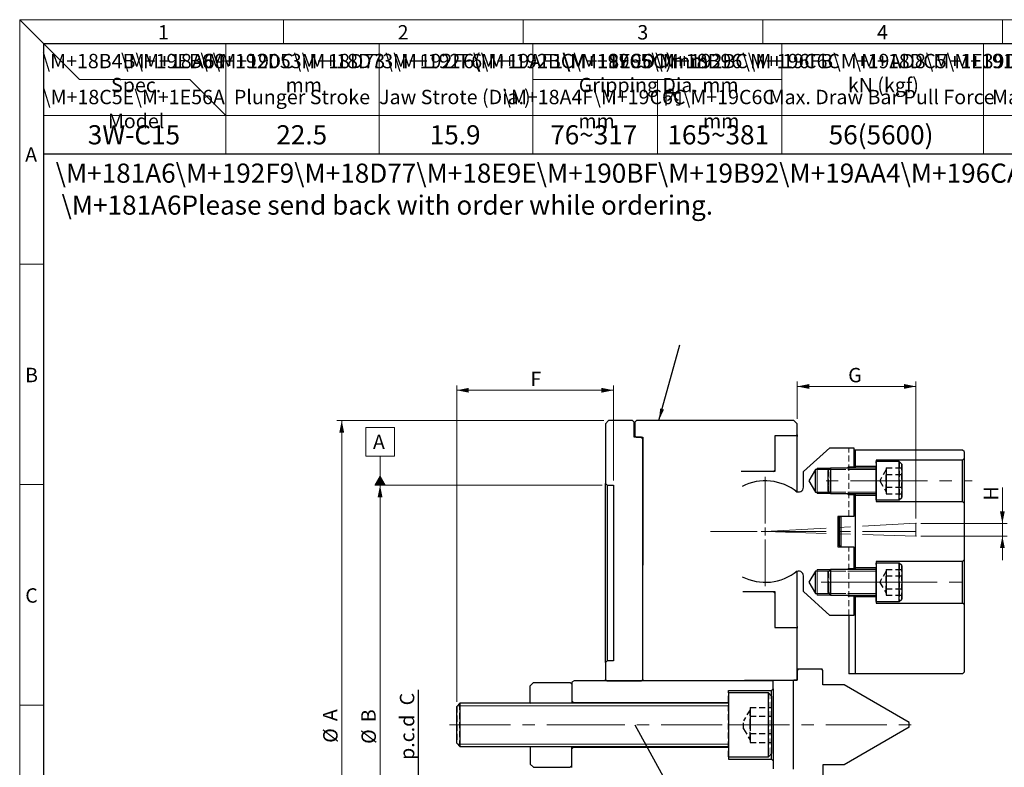
# Paper-space layout '初樣圖' of a CAD drawing. Units: millimetres. Extents: x 4 to 471, y 1 to 292.
# Drawn here: x 5 to 210, y 136 to 292 of the extents above; entities that cross this region are included whole.
import ezdxf

# ---------------------------------------------------------------- set-up
doc = ezdxf.new("R2010")
doc.units = ezdxf.units.MM
doc.header["$PDSIZE"] = -1
for name, pattern in [('CENTERX2', [20.32, 12.7, -2.54, 2.54, -2.54]), ('HIDDEN', [1.905, 1.27, -0.635]), ('PHANTOM', [12.7, 6.35, -1.27, 1.27, -1.27, 1.27, -1.27])]:
    doc.linetypes.add(name, pattern=pattern)
doc.layers.add('DIM', color=6, linetype='Continuous')
doc.styles.add('SLDTEXTSTYLE1', font='TXT', dxfattribs={"width": 0.75})
doc.styles.add('SLDTEXTSTYLE10', font='TXT', dxfattribs={"width": 0.610576})
doc.styles.add('SLDTEXTSTYLE11', font='TXT', dxfattribs={"width": 0.678058, "bigfont": 'bigfont'})
doc.styles.add('SLDTEXTSTYLE12', font='TXT', dxfattribs={"width": 0.684996})
doc.styles.add('SLDTEXTSTYLE13', font='TXT', dxfattribs={"width": 0.6875, "bigfont": 'bigfont'})
doc.styles.add('SLDTEXTSTYLE14', font='TXT', dxfattribs={"width": 0.694444, "bigfont": 'bigfont'})
doc.styles.add('SLDTEXTSTYLE15', font='TXT', dxfattribs={"width": 0.684092, "bigfont": 'bigfont'})
doc.styles.add('SLDTEXTSTYLE16', font='TXT', dxfattribs={"width": 0.660547, "bigfont": 'bigfont'})
doc.styles.add('SLDTEXTSTYLE2', font='TXT', dxfattribs={"width": 0.75, "bigfont": 'bigfont'})
doc.styles.add('SLDTEXTSTYLE3', font='TXT', dxfattribs={"width": 0.7, "bigfont": 'bigfont'})
doc.styles.add('SLDTEXTSTYLE6', font='TXT', dxfattribs={"width": 0.666667, "bigfont": 'bigfont'})
doc.dimstyles.new('SLDDIMSTYLE12', dxfattribs={"dimtxt": 0.18, "dimasz": 2.5, "dimexe": 0, "dimexo": 0.0625, "dimgap": 0, "dimtad": 0, "dimtih": 1, "dimtoh": 1, "dimdec": 0, "dimrnd": 1e-09, "dimzin": 0, "dimdsep": 46, "dimtxsty": 'Standard', "dimblk1": 'NONE', "dimblk2": 'NONE', "dimsah": 1, "dimcen": 0.09, "dimadec": 0, "dimazin": 0, "dimtfac": 2.5, "dimtdec": 0, "dimtofl": 0, "dimtmove": 0, "dimatfit": 3, "dimldrblk": 'NONE', "dimfxl": 0, "dimfrac": 2, "dimtolj": 1, "dimtzin": 0, "dimarcsym": 0})
doc.dimstyles.new('SLDDIMSTYLE2', dxfattribs={"dimtxt": 3, "dimasz": 2.5, "dimexe": 0, "dimexo": 0.0625, "dimgap": 0.75, "dimtad": 1, "dimdec": 3, "dimlfac": 3, "dimrnd": 1e-09, "dimzin": 12, "dimdsep": 46, "dimtxsty": 'SLDTEXTSTYLE1', "dimsah": 1, "dimcen": 0.09, "dimadec": 0, "dimazin": 3, "dimtfac": 1, "dimtdec": 3, "dimtofl": 0, "dimtmove": 0, "dimatfit": 3, "dimfxl": 0, "dimfrac": 2, "dimtolj": 1, "dimtzin": 12, "dimarcsym": 0})
doc.dimstyles.new('SLDDIMSTYLE3', dxfattribs={"dimtxt": 3, "dimasz": 2.5, "dimexe": 0, "dimexo": 0.0625, "dimgap": 0.75, "dimtad": 1, "dimdec": 3, "dimlfac": 3, "dimrnd": 1e-09, "dimzin": 12, "dimdsep": 46, "dimtxsty": 'SLDTEXTSTYLE1', "dimsah": 1, "dimcen": 0.09, "dimadec": 0, "dimazin": 3, "dimtfac": 1, "dimtdec": 3, "dimtmove": 0, "dimatfit": 0, "dimfxl": 0, "dimfrac": 2, "dimtolj": 1, "dimtzin": 12, "dimarcsym": 0})
doc.dimstyles.new('SLDDIMSTYLE8', dxfattribs={"dimtxt": 3, "dimasz": 2.5, "dimexe": 0, "dimexo": 0.0625, "dimgap": 0.75, "dimtad": 1, "dimdec": 3, "dimlfac": 3, "dimrnd": 1e-09, "dimzin": 12, "dimdsep": 46, "dimtxsty": 'SLDTEXTSTYLE1', "dimsah": 1, "dimcen": 0.09, "dimse1": 1, "dimsd1": 1, "dimadec": 0, "dimazin": 3, "dimtfac": 1, "dimtdec": 3, "dimtofl": 0, "dimtmove": 0, "dimatfit": 3, "dimfxl": 0, "dimfrac": 2, "dimtolj": 1, "dimtzin": 12, "dimarcsym": 0})
doc.dimstyles.new('SLDDIMSTYLE9', dxfattribs={"dimtxt": 0.18, "dimasz": 2.5, "dimexe": 0, "dimexo": 0.0625, "dimgap": 0, "dimtad": 0, "dimtih": 1, "dimtoh": 1, "dimdec": 0, "dimrnd": 1e-09, "dimzin": 0, "dimdsep": 46, "dimtxsty": 'Standard', "dimsah": 1, "dimcen": 0.09, "dimadec": 0, "dimazin": 0, "dimtfac": 2.5, "dimtdec": 0, "dimtofl": 0, "dimtmove": 0, "dimatfit": 3, "dimfxl": 0, "dimfrac": 2, "dimtolj": 1, "dimtzin": 0, "dimarcsym": 0})

# ---------------------------------------------------------------- blocks, each defined once
blk = doc.blocks.new('_D_42')
at = {"color": 7, "linetype": 'Continuous', "lineweight": 18}
for p, q in [((209.97, 186.92), (209.97, 194.39)), ((192.94, 186.92), (210.97, 186.92)), ((209.97, 186.92), (209.97, 184.26)), ((192.93, 184.26), (210.97, 184.26)), ((209.97, 184.26), (209.97, 179.26))]:
    blk.add_line(p, q, dxfattribs=at)
for points in [[(209.97, 186.92), (210.47, 189.42), (209.47, 189.42)], [(209.97, 184.26), (209.47, 181.76), (210.47, 181.76)]]:
    blk.add_solid(points, dxfattribs=at)
at = {"color": 7, "linetype": 'Continuous', "lineweight": 18, "insert": (206.1, 191.66), "char_height": 3, "attachment_point": 1, "rotation": 90, "style": 'SLDTEXTSTYLE1'}
blk.add_mtext('H', dxfattribs=at)
blk = doc.blocks.new('_D_43')
at = {"color": 7, "linetype": 'Continuous', "lineweight": 18}
for p, q in [((167.17, 208.71), (167.17, 216.48)), ((191.94, 187.92), (191.94, 216.48)), ((191.94, 215.48), (167.17, 215.48))]:
    blk.add_line(p, q, dxfattribs=at)
for points in [[(167.17, 215.48), (169.67, 214.98), (169.67, 215.98)], [(191.94, 215.48), (189.44, 215.98), (189.44, 214.98)]]:
    blk.add_solid(points, dxfattribs=at)
at = {"color": 7, "linetype": 'Continuous', "lineweight": 18, "insert": (177.81, 219.35), "char_height": 3, "attachment_point": 1, "style": 'SLDTEXTSTYLE1'}
blk.add_mtext('G', dxfattribs=at)
blk = doc.blocks.new('_D_44')
at = {"layer": 'DIM'}
for p, q in [((88.17, 105.71), (88.17, 152.19)), ((114.76, 105.71), (87.17, 105.71))]:
    blk.add_line(p, q, dxfattribs=at)
blk.add_solid([(88.17, 105.71), (88.67, 108.21), (87.67, 108.21)], dxfattribs=at)
at = {"layer": 'DIM', "char_height": 3, "attachment_point": 1, "rotation": 90, "style": 'SLDTEXTSTYLE1'}
for s, insert in [('C', (84.3, 148.94)), ('p.c.d', (84.3, 137.56))]:
    blk.add_mtext(s, dxfattribs=dict(at, insert=insert))
blk = doc.blocks.new('_D_45')
at = {"color": 7, "linetype": 'Continuous', "lineweight": 18}
for p, q in [((126.51, 194.87), (79.17, 194.87)), ((80.17, 194.87), (80.17, 94.87)), ((80.17, 94.87), (80.17, 148.84)), ((126.51, 94.87), (79.17, 94.87))]:
    blk.add_line(p, q, dxfattribs=at)
for points in [[(80.17, 194.87), (79.67, 192.37), (80.67, 192.37)], [(80.17, 94.87), (80.67, 97.37), (79.67, 97.37)]]:
    blk.add_solid(points, dxfattribs=at)
at = {"color": 7, "linetype": 'Continuous', "lineweight": 18, "char_height": 3, "attachment_point": 1, "rotation": 90, "style": 'SLDTEXTSTYLE1'}
for s, insert in [('B', (76.25, 145.43)), ('%%c', (76.3, 140.91))]:
    blk.add_mtext(s, dxfattribs=dict(at, insert=insert))
blk = doc.blocks.new('_D_48')
at = {"color": 7, "linetype": 'Continuous', "lineweight": 18}
for p, q in [((96.17, 149.71), (96.17, 215.68)), ((128.84, 195.87), (128.84, 215.68)), ((96.17, 214.68), (128.84, 214.68))]:
    blk.add_line(p, q, dxfattribs=at)
for points in [[(96.17, 214.68), (98.67, 214.18), (98.67, 215.18)], [(128.84, 214.68), (126.34, 215.18), (126.34, 214.18)]]:
    blk.add_solid(points, dxfattribs=at)
at = {"color": 7, "linetype": 'Continuous', "lineweight": 18, "insert": (111.53, 218.54), "char_height": 3, "attachment_point": 1, "style": 'SLDTEXTSTYLE1'}
blk.add_mtext('F', dxfattribs=at)
blk = doc.blocks.new('_D_49')
at = {"color": 7, "linetype": 'Continuous', "lineweight": 18}
for p, q in [((126.84, 208.37), (71.17, 208.37)), ((72.17, 208.37), (72.17, 81.37)), ((126.84, 81.37), (71.17, 81.37))]:
    blk.add_line(p, q, dxfattribs=at)
for points in [[(72.17, 208.37), (71.67, 205.87), (72.67, 205.87)], [(72.17, 81.37), (72.67, 83.87), (71.67, 83.87)]]:
    blk.add_solid(points, dxfattribs=at)
at = {"color": 7, "linetype": 'Continuous', "lineweight": 18, "char_height": 3, "attachment_point": 1, "rotation": 90, "style": 'SLDTEXTSTYLE1'}
for s, insert in [('A', (68.25, 145.66)), ('%%c', (68.3, 141.13))]:
    blk.add_mtext(s, dxfattribs=dict(at, insert=insert))
blk = doc.blocks.new('_NONE')
blk = doc.blocks.new('SW_CENTERMARKSYMBOL_34')
at = {"color": 0, "linetype": 'Continuous', "lineweight": 0}
for p, q in [((0, 1.67), (0, 11.42)), ((-1.67, 0), (-11.42, 0)), ((0, 0), (-0.83, 0)), ((0, 0), (0, 0.83)), ((0, 0), (0, -0.83)), ((0, 0), (0.83, 0)), ((1.67, 0), (11.42, 0)), ((0, -1.67), (0, -11.42))]:
    blk.add_line(p, q, dxfattribs=at)
blk = doc.blocks.new('SW_DATUMTAG_0')
at = {"color": 0, "linetype": 'Continuous', "lineweight": 18}
for p, q in [((-1.52, 5.38), (4.48, 5.38)), ((-1.52, -0.62), (-1.52, 5.38)), ((4.48, 5.38), (4.48, -0.62)), ((4.48, -0.62), (-1.52, -0.62)), ((1.48, -6.66), (1.48, -0.62))]:
    blk.add_line(p, q, dxfattribs=at)
at = {"color": 0, "linetype": 'Continuous', "lineweight": 0}
blk.add_solid([(0.28, -6.66), (2.68, -6.66), (1.48, -4.56)], dxfattribs=at)
at = {"color": 0, "linetype": 'Continuous', "lineweight": 0, "insert": (0, 3.87), "char_height": 3, "attachment_point": 1, "style": 'SLDTEXTSTYLE1'}
blk.add_mtext('A', dxfattribs=at)

psp = doc.layouts.new('初樣圖')

# ---------------------------------------------------------------- linework, layer by layer
at = {"color": 7, "linetype": 'Continuous', "lineweight": 18}
for p, q in [((5, 292), (5, 11)), ((5, 292), (415, 292)), ((5, 292), (10, 287)), ((60, 292), (60, 287)), ((110, 292), (110, 287)), ((160, 292), (160, 287)), ((210, 292), (210, 287)), ((10, 287), (10, 264)), ((10, 287), (17.5, 279.5)), ((48, 287), (48, 264)), ((80, 287), (80, 264)), ((112, 287), (112, 264)), ((164, 287), (164, 264)), ((206, 287), (206, 264)), ((17.5, 279.5), (40.5, 279.5)), ((40.5, 279.5), (48, 272)), ((112, 279.5), (164, 279.5)), ((138, 279.5), (138, 264)), ((10, 272), (365, 272)), ((10, 241), (5, 241)), ((10, 195), (5, 195)), ((175.638549, 188.378142), (178.971882, 188.378142)), ((191.927399, 184.263142), (191.938549, 186.924259)), ((175.638549, 182.034808), (178.971882, 182.034808)), ((10, 172), (10, 149)), ((10, 149), (5, 149)), ((111.589109, 148.873388), (120.169614, 148.873388)), ((111.589109, 140.875251), (120.169614, 140.875251))]:
    psp.add_line(p, q, dxfattribs=at)
at = {"color": 7, "linetype": 'Continuous', "lineweight": 25}
for p, q in [((10, 287), (410, 287)), ((10, 287), (10, 11)), ((10, 264), (365, 264)), ((127.838549, 208.373142), (127.171882, 207.706475)), ((127.171882, 207.706475), (127.171882, 195.206475)), ((132.838549, 208.373142), (127.838549, 208.373142)), ((133.171882, 208.039808), (132.838549, 208.373142)), ((133.171882, 204.873142), (133.171882, 208.039808)), ((133.671882, 208.373142), (133.338549, 208.039808)), ((133.338549, 208.039808), (133.338549, 205.206475)), ((166.505215, 208.373142), (133.671882, 208.373142)), ((167.171882, 207.706475), (166.505215, 208.373142)), ((167.171882, 205.373142), (167.171882, 207.706475)), ((167.005215, 205.206475), (167.171882, 205.373142)), ((167.171882, 205.373142), (167.171882, 205.039808)), ((134.671882, 204.873142), (133.171882, 204.873142)), ((133.338549, 205.206475), (133.671882, 204.873142)), ((133.338549, 204.873142), (133.338549, 205.206475)), ((133.671882, 204.873142), (135.005215, 204.873142)), ((135.005215, 204.539808), (134.671882, 204.873142)), ((135.005215, 204.873142), (135.005215, 178.206475)), ((135.005215, 154.373142), (135.005215, 204.539808)), ((162.505215, 205.206475), (162.505215, 197.706475)), ((167.005215, 205.206475), (162.505215, 205.206475)), ((162.505215, 205.206475), (162.505215, 198.039808)), ((167.171882, 193.426116), (167.171882, 205.039808)), ((173.971882, 202.706475), (168.471882, 197.706475)), ((173.971882, 202.706475), (178.971882, 202.706475)), ((178.971882, 202.706475), (178.971882, 198.623142)), ((179.305215, 202.206475), (178.971882, 202.206475)), ((179.305215, 198.789808), (179.305215, 202.206475)), ((201.638549, 202.206475), (179.305215, 202.206475)), ((201.971882, 201.873142), (201.638549, 202.206475)), ((201.971882, 201.873142), (201.971882, 200.456475)), ((201.638549, 200.123142), (183.638549, 200.123142)), ((183.638549, 200.123142), (183.638549, 199.789808)), ((188.471882, 199.789808), (183.638549, 199.789808)), ((183.638549, 199.789808), (183.638549, 191.789808)), ((188.971882, 199.289808), (188.471882, 199.789808)), ((188.471882, 197.789808), (188.471882, 199.789808)), ((188.971882, 199.289808), (188.971882, 197.539808)), ((201.638549, 200.123142), (201.971882, 200.456475)), ((201.638549, 191.456475), (201.638549, 200.123142)), ((201.971882, 200.456475), (201.971882, 191.123142)), ((162.171882, 197.706475), (155.505215, 197.706475)), ((162.505215, 197.706475), (156.005215, 197.706475)), ((162.171882, 197.706475), (162.505215, 198.039808)), ((168.471882, 194.460618), (168.471882, 197.706475)), ((170.971882, 198.123142), (169.569874, 195.789808)), ((170.971882, 193.456475), (170.971882, 198.123142)), ((173.805215, 198.123142), (170.971882, 198.123142)), ((174.138549, 198.456475), (173.638549, 197.956475)), ((173.638549, 193.623142), (173.638549, 197.956475)), ((183.638549, 198.456475), (174.138549, 198.456475)), ((174.138549, 198.456475), (174.138549, 193.123142)), ((177.805215, 198.623142), (177.705072, 198.456475)), ((177.805215, 198.456475), (177.805215, 198.623142)), ((178.971882, 198.623142), (177.805215, 198.623142)), ((178.971882, 198.456475), (178.971882, 198.623142)), ((183.638549, 198.789808), (179.305215, 198.789808)), ((179.305215, 198.456475), (179.305215, 198.789808)), ((188.471882, 191.789808), (188.471882, 197.789808)), ((188.971882, 197.539808), (188.971882, 192.289808)), ((127.171882, 195.206475), (127.505215, 194.873142)), ((127.171882, 157.873142), (127.171882, 195.206475)), ((169.569874, 195.789808), (170.971882, 193.456475)), ((127.505215, 194.873142), (127.505215, 158.206475)), ((127.505215, 194.873142), (128.838549, 194.873142)), ((128.838549, 194.873142), (128.838549, 158.206475)), ((170.971882, 193.456475), (173.805215, 193.456475)), ((173.638549, 193.623142), (174.138549, 193.123142)), ((174.138549, 193.123142), (183.638549, 193.123142)), ((177.705072, 193.123142), (177.805215, 192.956475)), ((177.805215, 192.956475), (177.805215, 193.123142)), ((178.971882, 192.956475), (178.971882, 193.123142)), ((179.305215, 192.789808), (179.305215, 193.123142)), ((177.805215, 192.956475), (178.971882, 192.956475)), ((178.971882, 192.956475), (178.971882, 188.378142)), ((179.305215, 177.623142), (179.305215, 192.789808)), ((179.305215, 192.789808), (183.638549, 192.789808)), ((183.638549, 191.789808), (188.471882, 191.789808)), ((183.638549, 191.789808), (183.638549, 191.456475)), ((183.638549, 191.456475), (201.638549, 191.456475)), ((188.471882, 191.789808), (188.971882, 192.289808)), ((201.971882, 191.123142), (201.638549, 191.456475)), ((201.971882, 191.123142), (201.971882, 179.289808)), ((178.971882, 188.378142), (175.638549, 188.378142)), ((175.638549, 188.378142), (175.638549, 182.034808)), ((176.138549, 188.378142), (175.971882, 188.211475)), ((175.971882, 182.201475), (175.971882, 188.211475)), ((176.305215, 188.378142), (176.305215, 182.034808)), ((175.638549, 182.034808), (178.971882, 182.034808)), ((175.971882, 182.201475), (176.138549, 182.034808)), ((178.971882, 182.034808), (178.971882, 177.456475)), ((201.638549, 178.956475), (183.638549, 178.956475)), ((183.638549, 178.956475), (183.638549, 178.623142)), ((201.638549, 178.956475), (201.971882, 179.289808)), ((201.638549, 170.289808), (201.638549, 178.956475)), ((201.971882, 179.289808), (201.971882, 169.956475)), ((167.171882, 165.373142), (167.171882, 176.986834)), ((170.971882, 176.956475), (169.569874, 174.623142)), ((173.805215, 176.956475), (170.971882, 176.956475)), ((170.971882, 172.289808), (170.971882, 176.956475)), ((174.138549, 177.289808), (173.638549, 176.789808)), ((173.638549, 172.456475), (173.638549, 176.789808)), ((183.638549, 177.289808), (174.138549, 177.289808)), ((174.138549, 177.289808), (174.138549, 171.956475)), ((177.805215, 177.456475), (177.705072, 177.289808)), ((177.805215, 177.289808), (177.805215, 177.456475)), ((178.971882, 177.456475), (177.805215, 177.456475)), ((178.971882, 177.289808), (178.971882, 177.456475)), ((183.638549, 177.623142), (179.305215, 177.623142)), ((179.305215, 177.289808), (179.305215, 177.623142)), ((188.471882, 178.623142), (183.638549, 178.623142)), ((183.638549, 178.623142), (183.638549, 170.623142)), ((188.971882, 178.123142), (188.471882, 178.623142)), ((188.471882, 176.623142), (188.471882, 178.623142)), ((188.471882, 170.623142), (188.471882, 176.623142)), ((188.971882, 178.123142), (188.971882, 176.373142)), ((168.471882, 172.706475), (168.471882, 175.952332)), ((169.569874, 174.623142), (170.971882, 172.289808)), ((188.971882, 176.373142), (188.971882, 171.123142)), ((155.838549, 172.706475), (162.171882, 172.706475)), ((156.005215, 172.706475), (162.505215, 172.706475)), ((162.505215, 172.373142), (162.171882, 172.706475)), ((162.505215, 172.706475), (162.505215, 165.206475)), ((168.471882, 172.706475), (173.971882, 167.706475)), ((162.505215, 172.373142), (162.505215, 165.206475)), ((170.971882, 172.289808), (173.805215, 172.289808)), ((173.638549, 172.456475), (174.138549, 171.956475)), ((174.138549, 171.956475), (183.638549, 171.956475)), ((177.705072, 171.956475), (177.805215, 171.789808)), ((177.805215, 171.789808), (177.805215, 171.956475)), ((177.805215, 171.789808), (178.971882, 171.789808)), ((178.971882, 171.789808), (178.971882, 171.956475)), ((178.971882, 171.789808), (178.971882, 167.706475)), ((179.305215, 171.623142), (179.305215, 171.956475)), ((179.305215, 155.539808), (179.305215, 171.623142)), ((179.305215, 171.623142), (183.638549, 171.623142)), ((183.638549, 170.623142), (188.471882, 170.623142)), ((183.638549, 170.623142), (183.638549, 170.289808)), ((188.471882, 170.623142), (188.971882, 171.123142)), ((183.638549, 170.289808), (201.638549, 170.289808)), ((201.971882, 169.956475), (201.638549, 170.289808)), ((201.971882, 169.956475), (201.971882, 155.873142)), ((178.971882, 167.706475), (173.971882, 167.706475)), ((177.971882, 167.706475), (177.971882, 155.539808)), ((162.505215, 165.206475), (167.005215, 165.206475)), ((167.171882, 165.039808), (167.005215, 165.206475)), ((167.171882, 165.373142), (167.171882, 165.039808)), ((167.171882, 154.206475), (167.171882, 165.039808)), ((127.505215, 158.206475), (127.171882, 157.873142)), ((128.838549, 158.206475), (127.505215, 158.206475)), ((127.171882, 157.873142), (127.171882, 154.373142)), ((167.364332, 156.539808), (167.171882, 156.206475)), ((167.171882, 156.206475), (167.171882, 154.206475)), ((167.364332, 156.539808), (172.312765, 156.539808)), ((172.505215, 156.206475), (172.312765, 156.539808)), ((172.505215, 153.206475), (172.505215, 156.206475)), ((120.666233, 154.039808), (120.166233, 153.751133)), ((162.166233, 154.039808), (120.666233, 154.039808)), ((127.171882, 154.373142), (127.505215, 154.039808)), ((127.171882, 154.039808), (127.171882, 154.373142)), ((127.505215, 154.039808), (134.671882, 154.039808)), ((134.671882, 154.039808), (135.005215, 154.373142)), ((135.005215, 154.373142), (135.005215, 154.039808)), ((156.171882, 154.206475), (167.171882, 154.206475)), ((162.166233, 152.373142), (162.166233, 154.039808)), ((166.505215, 154.206475), (166.338549, 154.11025)), ((166.338549, 154.11025), (166.338549, 135.636034)), ((167.171882, 154.206475), (166.505215, 154.206475)), ((179.305215, 155.539808), (177.971882, 155.539808)), ((201.638549, 155.539808), (179.305215, 155.539808)), ((201.638549, 155.539808), (201.971882, 155.873142)), ((112.166233, 153.706475), (111.499566, 153.039808)), ((111.499566, 149.539808), (111.499566, 153.039808)), ((112.166233, 153.706475), (119.8329, 153.706475)), ((120.166233, 153.373142), (119.8329, 153.706475)), ((120.166233, 153.751133), (120.166233, 149.873142)), ((120.166233, 153.373142), (120.166233, 149.539808)), ((152.8329, 152.039808), (161.8329, 152.039808)), ((152.8329, 151.539808), (152.8329, 152.039808)), ((161.8329, 152.039808), (162.166233, 152.373142)), ((161.8329, 150.873142), (161.8329, 152.039808)), ((162.166233, 152.373142), (162.166233, 137.373142)), ((176.937484, 153.206475), (172.505215, 153.206475)), ((190.505215, 145.373142), (176.937484, 153.206475)), ((161.166233, 151.539808), (152.8329, 151.539808)), ((152.8329, 151.539808), (152.8329, 138.206475)), ((161.8329, 150.873142), (161.166233, 151.539808)), ((161.166233, 138.206475), (161.166233, 151.539808)), ((161.8329, 150.873142), (161.8329, 138.873142)), ((96.8329, 149.373142), (96.166233, 148.706475)), ((96.166233, 141.039808), (96.166233, 148.706475)), ((152.8329, 149.373142), (96.8329, 149.373142)), ((96.8329, 149.373142), (96.8329, 140.373142)), ((111.499566, 149.539808), (111.666233, 149.373142)), ((111.499566, 149.373142), (111.499566, 149.539808)), ((119.999566, 149.373142), (120.166233, 149.539808)), ((120.166233, 149.873142), (120.499566, 149.539808)), ((120.166233, 149.539808), (120.166233, 149.373142)), ((120.499566, 149.539808), (152.8329, 149.539808)), ((120.499566, 149.539808), (120.499566, 149.373142)), ((190.505215, 144.373142), (176.937484, 136.539808)), ((190.505215, 144.373142), (190.505215, 145.373142)), ((96.166233, 141.039808), (96.8329, 140.373142)), ((96.8329, 140.373142), (152.8329, 140.373142)), ((111.499566, 140.206475), (111.666233, 140.373142)), ((111.499566, 140.206475), (111.499566, 140.373142)), ((111.499566, 140.206475), (111.499566, 136.706475)), ((119.999566, 140.373142), (120.166233, 140.206475)), ((120.166233, 140.373142), (120.166233, 140.206475)), ((120.166233, 136.373142), (120.166233, 140.206475)), ((120.166233, 139.873142), (120.499566, 140.206475)), ((120.166233, 135.99515), (120.166233, 139.873142)), ((120.499566, 140.373142), (120.499566, 140.206475)), ((120.499566, 140.206475), (152.8329, 140.206475)), ((152.8329, 138.206475), (161.166233, 138.206475)), ((152.8329, 138.206475), (152.8329, 137.706475)), ((152.8329, 137.706475), (161.8329, 137.706475)), ((161.166233, 138.206475), (161.8329, 138.873142)), ((161.8329, 137.706475), (161.8329, 138.873142)), ((161.8329, 137.706475), (162.166233, 137.373142)), ((112.166233, 136.039808), (111.499566, 136.706475)), ((112.166233, 136.039808), (119.8329, 136.039808)), ((120.166233, 136.373142), (119.8329, 136.039808)), ((162.166233, 137.373142), (162.166233, 135.706475)), ((176.937484, 136.539808), (172.505215, 136.539808)), ((172.505215, 136.539808), (172.505215, 132.373142))]:
    psp.add_line(p, q, dxfattribs=at)
at = {"color": 7, "linetype": 'HIDDEN', "lineweight": 18}
for p, q in [((177.971882, 188.378142), (177.971882, 202.706475)), ((177.971882, 167.706475), (177.971882, 182.034808))]:
    psp.add_line(p, q, dxfattribs=at)
at = {"color": 7, "linetype": 'HIDDEN'}
for p, q in [((183.638549, 193.789808), (183.638549, 199.789808)), ((188.471882, 199.789808), (188.471882, 191.789808)), ((188.971882, 192.289808), (188.971882, 199.289808)), ((173.638549, 197.956475), (173.638549, 194.706475)), ((174.138549, 194.456475), (174.138549, 198.456475)), ((183.638549, 193.12488), (183.638549, 198.449524)), ((185.738549, 198.123142), (184.405215, 195.813741)), ((185.738549, 198.48411), (185.738549, 197.810534)), ((185.738549, 198.48411), (188.971882, 198.48411)), ((185.738549, 197.810534), (185.738549, 198.123142)), ((185.738549, 197.810534), (185.738549, 195.789808)), ((185.738549, 195.789808), (185.738549, 197.810534)), ((185.738549, 197.810534), (185.738549, 197.136959)), ((188.971882, 198.48411), (188.971882, 197.136959)), ((184.405215, 195.765876), (184.405215, 195.813741)), ((184.405215, 195.765876), (185.738549, 193.456475)), ((185.738549, 197.136959), (185.738549, 195.789808)), ((185.738549, 197.136959), (188.971882, 197.136959)), ((185.738549, 193.769083), (185.738549, 195.789808)), ((185.738549, 195.789808), (185.738549, 193.769083)), ((185.738549, 195.789808), (185.738549, 194.442658)), ((188.971882, 197.136959), (188.971882, 194.442658)), ((173.638549, 194.706475), (173.638549, 193.623142)), ((174.138549, 193.123142), (174.138549, 194.456475)), ((183.638549, 191.789808), (183.638549, 193.789808)), ((185.738549, 194.442658), (185.738549, 193.769083)), ((185.738549, 194.442658), (188.971882, 194.442658)), ((185.738549, 193.769083), (185.738549, 193.456475)), ((185.738549, 193.769083), (185.738549, 193.095507)), ((185.738549, 193.095507), (188.971882, 193.095507)), ((188.971882, 194.442658), (188.971882, 193.095507)), ((173.638549, 176.789808), (173.638549, 173.539808)), ((174.138549, 173.289808), (174.138549, 177.289808)), ((183.638549, 172.623142), (183.638549, 178.623142)), ((183.638549, 171.958214), (183.638549, 177.282857)), ((185.738549, 176.956475), (184.405215, 174.647074)), ((185.738549, 177.317443), (185.738549, 176.643868)), ((185.738549, 177.317443), (188.971882, 177.317443)), ((185.738549, 176.643868), (185.738549, 176.956475)), ((185.738549, 176.643868), (185.738549, 174.623142)), ((185.738549, 174.623142), (185.738549, 176.643868)), ((185.738549, 176.643868), (185.738549, 175.970292)), ((188.471882, 178.623142), (188.471882, 170.623142)), ((188.971882, 171.123142), (188.971882, 178.123142)), ((188.971882, 177.317443), (188.971882, 175.970292)), ((184.405215, 174.59921), (184.405215, 174.647074)), ((184.405215, 174.59921), (185.738549, 172.289808)), ((185.738549, 175.970292), (185.738549, 174.623142)), ((185.738549, 175.970292), (188.971882, 175.970292)), ((185.738549, 172.602416), (185.738549, 174.623142)), ((185.738549, 174.623142), (185.738549, 172.602416)), ((185.738549, 174.623142), (185.738549, 173.275991)), ((188.971882, 175.970292), (188.971882, 173.275991)), ((173.638549, 173.539808), (173.638549, 172.456475)), ((174.138549, 171.956475), (174.138549, 173.289808)), ((183.638549, 170.623142), (183.638549, 172.623142)), ((185.738549, 173.275991), (185.738549, 172.602416)), ((185.738549, 173.275991), (188.971882, 173.275991)), ((185.738549, 172.602416), (185.738549, 172.289808)), ((185.738549, 172.602416), (185.738549, 171.928841)), ((188.971882, 173.275991), (188.971882, 171.928841)), ((185.738549, 171.928841), (188.971882, 171.928841)), ((152.8329, 138.206475), (152.8329, 151.539808)), ((161.166233, 151.539808), (161.166233, 138.206475)), ((161.8329, 138.873142), (161.8329, 150.873142)), ((96.166233, 148.706475), (96.166233, 141.039808)), ((96.8329, 140.373142), (96.8329, 149.373142)), ((152.8329, 149.373142), (152.8329, 140.373142)), ((157.3329, 148.039808), (155.999566, 145.730407)), ((157.3329, 148.529694), (157.3329, 147.615556)), ((157.3329, 148.529694), (161.8329, 148.529694)), ((157.3329, 147.615556), (157.3329, 148.039808)), ((161.8329, 148.529694), (161.8329, 146.701418)), ((157.3329, 144.873142), (157.3329, 147.615556)), ((157.3329, 147.615556), (157.3329, 144.873142)), ((157.3329, 147.615556), (157.3329, 146.701418)), ((157.3329, 146.701418), (161.8329, 146.701418)), ((157.3329, 146.701418), (157.3329, 144.873142)), ((161.8329, 146.701418), (161.8329, 143.044866)), ((155.999566, 144.015876), (155.999566, 145.730407)), ((155.999566, 144.015876), (157.3329, 141.706475)), ((157.3329, 142.130728), (157.3329, 144.873142)), ((157.3329, 144.873142), (157.3329, 142.130728)), ((157.3329, 144.873142), (157.3329, 143.044866)), ((157.3329, 143.044866), (157.3329, 142.130728)), ((157.3329, 143.044866), (161.8329, 143.044866)), ((157.3329, 142.130728), (157.3329, 141.706475)), ((157.3329, 142.130728), (157.3329, 141.21659)), ((161.8329, 143.044866), (161.8329, 141.21659)), ((157.3329, 141.21659), (161.8329, 141.21659))]:
    psp.add_line(p, q, dxfattribs=at)
at = {"color": 7, "linetype": 'PHANTOM', "lineweight": 18}
for p, q in [((170.971882, 198.123142), (183.638549, 198.123142)), ((170.971882, 193.456475), (183.638549, 193.456475)), ((170.971882, 176.956475), (183.638549, 176.956475)), ((170.971882, 172.289808), (183.638549, 172.289808))]:
    psp.add_line(p, q, dxfattribs=at)
at = {"color": 7, "linetype": 'Continuous', "lineweight": 0}
for p, q in [((177.705072, 198.456476), (171.371739, 198.456476)), ((171.371739, 198.456476), (171.371739, 198.123142)), ((174.138549, 198.123142), (173.805215, 198.123142)), ((174.138549, 198.123142), (173.805215, 198.123142)), ((177.705072, 198.456476), (174.138549, 198.456476)), ((174.138549, 198.456476), (174.138549, 198.421344)), ((183.638551, 198.123142), (177.705072, 198.123142)), ((171.371739, 193.456475), (171.371739, 193.123141)), ((171.371739, 193.123141), (177.705072, 193.123141)), ((173.805215, 193.456475), (174.138549, 193.456475)), ((173.805215, 193.456475), (174.138549, 193.456475)), ((174.138549, 193.123141), (177.705072, 193.123141)), ((177.705072, 193.456475), (183.638551, 193.456475)), ((177.705072, 177.289808), (171.371739, 177.289808)), ((171.371739, 177.289808), (171.371739, 176.956474)), ((174.138549, 176.956474), (173.805215, 176.956474)), ((174.138549, 176.956474), (173.805215, 176.956474)), ((177.705072, 177.289808), (174.138549, 177.289808)), ((174.138549, 177.289808), (174.138549, 177.254679)), ((183.638551, 176.956474), (177.705072, 176.956474)), ((171.371739, 172.289808), (171.371739, 171.956474)), ((171.371739, 171.956474), (177.705072, 171.956474)), ((173.805215, 172.289808), (174.138549, 172.289808)), ((173.805215, 172.289808), (174.138549, 172.289808)), ((174.138549, 171.956474), (177.705072, 171.956474)), ((177.705072, 172.289808), (183.638551, 172.289808)), ((111.666233, 148.873142), (96.332901, 148.873142)), ((152.8329, 148.873142), (119.999566, 148.873142)), ((96.332901, 140.873142), (111.666233, 140.873142)), ((119.999566, 140.873142), (152.8329, 140.873142))]:
    psp.add_line(p, q, dxfattribs=at)
at = {"color": 7, "linetype": 'CENTERX2', "lineweight": 18}
for p, q in [((190.971882, 195.789808), (171.638549, 195.789808)), ((181.638549, 195.789808), (203.638549, 195.789808)), ((160.505215, 185.206475), (191.938549, 186.924259)), ((160.505215, 185.206475), (191.938549, 185.206475)), ((160.505215, 185.206475), (191.927399, 184.263142)), ((172.138549, 174.623142), (183.638549, 174.623142)), ((183.638549, 174.623142), (203.638549, 174.623142)), ((94.656862, 144.873142), (121.8329, 144.873142)), ((118.499566, 144.873142), (152.8329, 144.873142)), ((152.8329, 144.873142), (193.078339, 144.873142))]:
    psp.add_line(p, q, dxfattribs=at)
at = {"color": 7, "linetype": 'Continuous', "lineweight": 0, "flags": 128}
for points in [[(171.371698, 198.123142), (171.371739, 198.06464), (171.371739, 197.892069), (171.371739, 197.614083), (171.371739, 197.244619), (171.371739, 196.802203), (171.371739, 196.309025), (171.371739, 195.789809), (171.371739, 195.270593), (171.371739, 194.777414), (171.371739, 194.334998), (171.371739, 193.965534), (171.371739, 193.687548), (171.371739, 193.514977), (171.371739, 193.456475)], [(174.138546, 198.421344), (174.138549, 198.267082), (174.138549, 197.996979), (174.138549, 197.623675), (174.138549, 197.16462), (174.138549, 196.641281), (174.138549, 196.078126), (174.138549, 195.501491), (174.138549, 194.938336), (174.138549, 194.414998), (174.138549, 193.955943), (174.138549, 193.582639), (174.138549, 193.312535), (174.138549, 193.158273), (174.138549, 193.123141)], [(171.371698, 176.956474), (171.371739, 176.897972), (171.371739, 176.725402), (171.371739, 176.447416), (171.371739, 176.077952), (171.371739, 175.635536), (171.371739, 175.142357), (171.371739, 174.623141), (171.371739, 174.103925), (171.371739, 173.610746), (171.371739, 173.168333), (171.371739, 172.798869), (171.371739, 172.52088), (171.371739, 172.34831), (171.371739, 172.289808)], [(174.138546, 177.254679), (174.138549, 177.100412), (174.138549, 176.830314), (174.138549, 176.457007), (174.138549, 175.997952), (174.138549, 175.474613), (174.138549, 174.911459), (174.138549, 174.334824), (174.138549, 173.771672), (174.138549, 173.24833), (174.138549, 172.789278), (174.138549, 172.415971), (174.138549, 172.14587), (174.138549, 171.991604), (174.138549, 171.956474)]]:
    psp.add_lwpolyline(points, dxfattribs=at)
at = {"color": 7, "linetype": 'Continuous', "lineweight": 25}
for centre, radius, start, end in [((160.505215, 185.206475), 10.583333, 50.95568653, 117.17391226), ((167.471882, 194.460618), 1, 233.02698274, 0), ((160.505215, 185.206475), 10.583333, 242.82608774, 309.04431347), ((167.471882, 175.952332), 1, 0, 126.97301726)]:
    psp.add_arc(centre, radius, start, end, dxfattribs=at)
at = {"color": 7, "linetype": 'Continuous', "lineweight": 18}
for p in [(191.938549, 186.924259), (191.927399, 184.263142)]:
    psp.add_point(p, dxfattribs=at)

# ---------------------------------------------------------------- block references
at = {"color": 7, "linetype": 'Continuous', "lineweight": 0}
for name, p in [('SW_DATUMTAG_0', (78.687066, 201.536852)), ('SW_CENTERMARKSYMBOL_34', (160.505215, 185.206475))]:
    psp.add_blockref(name, p, dxfattribs=at)

# ---------------------------------------------------------------- texts
for s, insert, char_height, attachment_point, style in [('1', (34.969792, 290.867203), 3, 2, 'SLDTEXTSTYLE1'), ('2', (84.969792, 290.867203), 3, 2, 'SLDTEXTSTYLE1'), ('3', (134.969792, 290.867203), 3, 2, 'SLDTEXTSTYLE1'), ('4', (184.969792, 290.867203), 3, 2, 'SLDTEXTSTYLE1'), ('\\M+18B4B\\M+18A69  Spec.', (28.836457, 284.867203), 3, 2, 'SLDTEXTSTYLE14'), ('\\M+19EB6\\M+19053\\M+18D73\\M+192F6  mm', (63.797916, 284.867203), 3, 2, 'SLDTEXTSTYLE13'), ('\\M+192DC\\M+18D73\\M+192F6(\\M+192BC\\M+19C6C)mm', (95.681249, 284.867203), 3, 2, 'SLDTEXTSTYLE2'), ('\\M+19AF1\\M+18E9D\\M+192BC\\M+19C6C  Gripping Dia. mm', (137.81942, 284.867203), 3, 2, 'SLDTEXTSTYLE11'), ('\\M+19765\\M+18B96\\M+196FB\\M+19AD8\\M+1E39D\\M+19084\\M+197CD  kN (kgf)', (184.695777, 284.867203), 3, 2, 'SLDTEXTSTYLE16'), ('\\M+18DC5\\M+191E5\\M+19AF1\\M+18E9D\\M+197CD  kN (kgf)', (226.683332, 284.867203), 3, 2, 'SLDTEXTSTYLE3'), ('\\M+18C5E\\M+1E56A  Model', (28.829167, 277.367203), 3, 2, 'SLDTEXTSTYLE14'), ('Plunger Stroke', (63.883333, 277.367203), 3, 2, 'SLDTEXTSTYLE1'), ('Jaw Strote (Dia.)', (95.765956, 277.367203), 3, 2, 'SLDTEXTSTYLE12'), ('\\M+18A4F\\M+19C6C  mm', (124.860417, 277.367203), 3, 2, 'SLDTEXTSTYLE6'), ('內\\M+19C6C  mm', (150.860417, 277.367203), 3, 2, 'SLDTEXTSTYLE6'), ('Max. Draw Bar Pull Force', (184.781816, 277.367203), 3, 2, 'SLDTEXTSTYLE10'), ('Max. Gripping Force', (226.758333, 277.367203), 3, 2, 'SLDTEXTSTYLE1'), ('A', (7.380208, 265.367203), 3, 2, 'SLDTEXTSTYLE1'), ('\\M+181A6\\M+192F9\\M+18D77\\M+18E9E\\M+190BF\\M+19B92\\M+19AA4\\M+196CA\\M+19841\\M+193AF\\M+192F9\\M+19A64\\M+188EA\\M+195B9\\M+189F1\\M+19942\\M+18142  \\M+181A6Please send back with order while ordering.', (12.5, 261.984049), 4, 1, 'SLDTEXTSTYLE15'), ('B', (7.477083, 219.367203), 3, 2, 'SLDTEXTSTYLE1'), ('C', (7.46875, 173.367203), 3, 2, 'SLDTEXTSTYLE1')]:
    psp.add_mtext(s, dxfattribs=dict(at, insert=insert, char_height=char_height, attachment_point=attachment_point, style=style))
at = {"color": 1, "linetype": 'Continuous', "lineweight": 0, "char_height": 4, "attachment_point": 2, "style": 'SLDTEXTSTYLE1'}
for s, insert in [('3W-C15', (28.827778, 269.984049)), ('22.5', (63.827778, 269.984049)), ('15.9', (95.827778, 269.984049)), ('76~317', (124.744444, 269.984049)), ('165~381', (150.704167, 269.984049)), ('56(5600)', (184.666667, 269.984049))]:
    psp.add_mtext(s, dxfattribs=dict(at, insert=insert))

# ---------------------------------------------------------------- dimensions: what is measured, and where the dimension line sits
at = {"color": 7, "linetype": 'Continuous', "lineweight": 18}
for base, p1, p2, picture, middle in [((128.838549, 214.675698), (96.166233, 148.706475), (128.838549, 194.873142), '_D_48', (112.502391, 214.675698)), ((167.171882, 215.479751), (191.938549, 186.924259), (167.171882, 207.706475), '_D_43', (179.555215, 215.479751))]:
    dim = psp.add_linear_dim(base=base, p1=p1, p2=p2, dimstyle='SLDDIMSTYLE2', dxfattribs=at)
    dim.commit()
    dim.dimension.update_dxf_attribs({"geometry": picture, "text_midpoint": middle, "dimtype": 160})
for base, p1, p2, text, picture, middle in [((72.166233, 81.373142), (127.838549, 208.373142), (127.838549, 81.373142), '%%c<>', '_D_49', (72.166233, 144.873142)), ((80.166233, 94.873142), (127.505215, 194.873142), (127.505215, 94.873142), '%%c<> ', '_D_45', (80.166233, 144.873142))]:
    dim = psp.add_linear_dim(base=base, p1=p1, p2=p2, angle=90, text=text, dimstyle='SLDDIMSTYLE2', dxfattribs=at)
    dim.commit()
    dim.dimension.update_dxf_attribs({"geometry": picture, "text_midpoint": middle, "dimtype": 160})
dim = psp.add_linear_dim(base=(209.971882, 184.263142), p1=(191.938549, 186.924259), p2=(191.927399, 184.263142), angle=90, dimstyle='SLDDIMSTYLE3', dxfattribs=at)
dim.commit()
dim.dimension.update_dxf_attribs({"geometry": '_D_42', "text_midpoint": (209.971882, 193.021849), "dimtype": 160})
at = {"layer": 'DIM'}
dim = psp.add_linear_dim(base=(88.166233, 105.706475), p1=(127.505215, 194.873142), p2=(115.759365, 105.706475), angle=90, text='p.c.d <>', dimstyle='SLDDIMSTYLE8', dxfattribs=at)
dim.commit()
dim.dimension.update_dxf_attribs({"geometry": '_D_44', "text_midpoint": (88.166233, 144.873142), "dimtype": 160})

# ---------------------------------------------------------------- leaders
at = {"color": 7, "linetype": 'Continuous', "lineweight": 18}
psp.add_leader([(138.318694, 208.373142), (142.716337, 224.186314)], dimstyle='SLDDIMSTYLE9', dxfattribs=at)
at = {"color": 7, "linetype": 'Continuous', "lineweight": 18, "has_arrowhead": 0}
psp.add_leader([(133.338549, 144.873142), (176.934991, 65.373142)], dimstyle='SLDDIMSTYLE12', dxfattribs=at)

doc.saveas('drawing.dxf')
